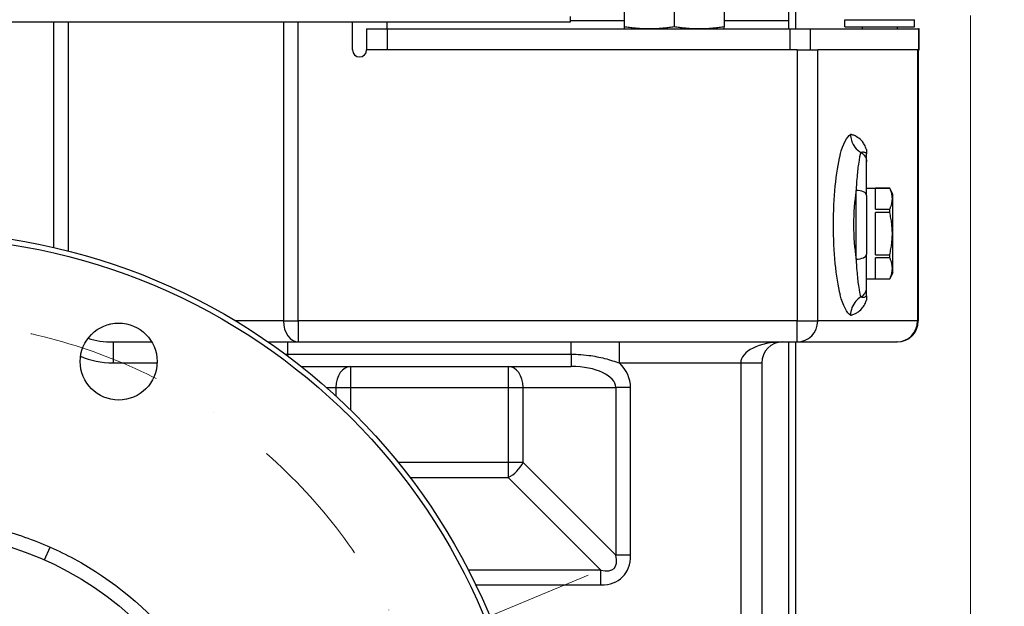
# Model space of a CAD drawing. Units: millimetres. Extents: x 466 to 6270, y 58 to 8172.
# Drawn here: x 1230 to 1512, y 4390 to 4558 of the extents above; entities that cross this region are included whole.
import ezdxf

# ---------------------------------------------------------------- set-up
doc = ezdxf.new("R2010")
doc.units = ezdxf.units.MM
doc.header["$LTSCALE"] = 30
doc.linetypes.add('DASHDOT2', pattern=[12.7, 6.35, -3.175, 0, -3.175])
for name, color, linetype, lineweight in [('Center Mark(Hillmar_metric)', 7, 'Continuous', 18), ('Dimensions(Hillmar_metric)', 7, 'Continuous', 13), ('Visible Edges(Hillmar_metric)', 7, 'Continuous', 25)]:
    doc.layers.add(name, color=color, linetype=linetype, lineweight=lineweight)
doc.layers.add('Visible Tangent Edges(Hillmar_Metric)', color=7, linetype='Continuous', lineweight=25, true_color=0xc0c0c0)
doc.styles.add('Hillmar_metric_Dimensions', font='arial.ttf')
doc.dimstyles.new('DEFAULT-ISO-Method 1b-Hillmar_metric', dxfattribs={"dimscale": 30, "dimtxt": 2, "dimasz": 2.5, "dimexe": 1, "dimexo": 1, "dimgap": 0.25, "dimtad": 1, "dimtih": 1, "dimtoh": 1, "dimrnd": 1e-08, "dimdsep": 46, "dimtxsty": 'Hillmar_metric_Dimensions', "dimcen": 0.09, "dimdle": 8, "dimclrd": 7, "dimclre": 7, "dimclrt": 7, "dimazin": 2, "dimtfac": 0.75, "dimtmove": 0, "dimatfit": 3, "dimfxl": 1, "dimtolj": 1, "dimlwd": 9, "dimlwe": 9, "dimarcsym": 0})

# ---------------------------------------------------------------- blocks, each defined once
blk = doc.blocks.new('*D30')
at = {"layer": 'Defpoints', "color": 0, "linetype": 'Continuous', "transparency": 16777216}
for p in [(1200.05, 4319.18), (1436.3, 4163.18), (1585.74, 4163.18)]:
    blk.add_point(p, dxfattribs=at)
at = {"layer": 'Dimensions(Hillmar_metric)', "color": 7, "linetype": 'Continuous', "lineweight": 9, "transparency": 16777216}
for p, q in [((1585.74, 4394.18), (1585.74, 4469.18)), ((1585.74, 4319.18), (1585.74, 4279.32)), ((1585.74, 4163.18), (1585.74, 4203.05)), ((1466.3, 4163.18), (1615.74, 4163.18)), ((1585.74, 4088.18), (1585.74, 4013.18))]:
    blk.add_line(p, q, dxfattribs=at)
at = {"layer": 'Dimensions(Hillmar_metric)', "color": 7, "linetype": 'Continuous', "transparency": 16777216}
for points in [[(1573.24, 4394.18), (1598.24, 4394.18), (1585.74, 4319.18)], [(1573.24, 4088.18), (1598.24, 4088.18), (1585.74, 4163.18)]]:
    blk.add_solid(points, dxfattribs=at)
at = {"layer": 'Dimensions(Hillmar_metric)', "color": 7, "linetype": 'Continuous', "lineweight": 13, "transparency": 16777216, "insert": (1585.74, 4241.18), "char_height": 60, "attachment_point": 5, "style": 'Hillmar_metric_Dimensions'}
blk.add_mtext('\\A1;156', dxfattribs=at)
blk = doc.blocks.new('*D38')
at = {"layer": 'Defpoints', "color": 0, "linetype": 'Continuous', "transparency": 16777216}
for p in [(898.05, 4589.03), (1502.05, 4589.03), (1502.05, 3735.59)]:
    blk.add_point(p, dxfattribs=at)
at = {"layer": 'Dimensions(Hillmar_metric)', "color": 7, "linetype": 'Continuous', "lineweight": 9, "transparency": 16777216}
for p, q in [((898.05, 4559.03), (898.05, 3705.59)), ((1502.05, 4559.03), (1502.05, 3705.59)), ((973.05, 3735.59), (1427.05, 3735.59))]:
    blk.add_line(p, q, dxfattribs=at)
at = {"layer": 'Dimensions(Hillmar_metric)', "color": 7, "linetype": 'Continuous', "transparency": 16777216}
for points in [[(973.05, 3748.09), (973.05, 3723.09), (898.05, 3735.59)], [(1427.05, 3748.09), (1427.05, 3723.09), (1502.05, 3735.59)]]:
    blk.add_solid(points, dxfattribs=at)
at = {"layer": 'Dimensions(Hillmar_metric)', "color": 7, "linetype": 'Continuous', "lineweight": 13, "transparency": 16777216, "insert": (1200.05, 3773.72), "char_height": 60, "attachment_point": 5, "style": 'Hillmar_metric_Dimensions'}
blk.add_mtext('\\A1;604', dxfattribs=at)

msp = doc.modelspace()

# ---------------------------------------------------------------- linework, layer by layer
at = {"layer": 'Center Mark(Hillmar_metric)'}
msp.add_line((1392.682, 4398.974), (1289.207, 4356.113), dxfattribs=at)
at = {"layer": 'Center Mark(Hillmar_metric)', "linetype": 'DASHDOT2', "ltscale": 0.2}
msp.add_arc((1200.053, 4319.184), 152.5, 136.46024, 133.53976, dxfattribs=at)
at = {"layer": 'Visible Edges(Hillmar_metric)'}
for p, q in [((1403.015, 4565.26), (1403.015, 4555.777)), ((1417.303, 4565.26), (1417.303, 4555.777)), ((1431.59, 4565.26), (1431.59, 4555.777)), ((1450.053, 4557.627), (1450.053, 4563.184)), ((1452.037, 4555.184), (1452.037, 4562.406)), ((1072.603, 4557.184), (1286.76, 4557.184)), ((1286.76, 4557.184), (1305.545, 4557.184)), ((1305.545, 4557.184), (1309.788, 4557.184)), ((1309.788, 4557.184), (1325.303, 4557.184)), ((1325.303, 4549.184), (1325.303, 4557.184)), ((1325.303, 4557.184), (1387.603, 4557.184)), ((1335.098, 4557.184), (1335.098, 4555.184)), ((1387.603, 4557.184), (1387.603, 4558.772)), ((1450.053, 4555.184), (1450.053, 4557.627)), ((1466.037, 4557.835), (1486.037, 4557.835)), ((1466.037, 4555.835), (1466.037, 4557.835)), ((1486.037, 4555.835), (1486.037, 4557.835)), ((1329.303, 4555.184), (1335.303, 4555.184)), ((1329.303, 4555.184), (1329.303, 4549.184)), ((1335.303, 4555.184), (1450.366, 4555.184)), ((1403.015, 4555.777), (1403.015, 4555.184)), ((1431.59, 4555.184), (1431.59, 4555.777)), ((1450.366, 4555.184), (1456.213, 4555.184)), ((1456.213, 4555.184), (1487.149, 4555.184)), ((1466.037, 4555.835), (1486.037, 4555.835)), ((1471.037, 4555.835), (1471.037, 4555.184)), ((1481.037, 4555.835), (1481.037, 4555.184)), ((1487.303, 4555.184), (1487.149, 4555.184)), ((1487.303, 4549.184), (1487.303, 4555.184)), ((1452.452, 4549.184), (1329.303, 4549.184)), ((1450.366, 4549.184), (1335.303, 4549.184)), ((1452.452, 4549.184), (1458.319, 4549.184)), ((1485.263, 4549.184), (1458.319, 4549.184)), ((1487.149, 4549.184), (1485.263, 4549.184)), ((1487.076, 4549.184), (1487.076, 4471.684)), ((1487.149, 4549.184), (1487.303, 4549.184)), ((1472.303, 4509.684), (1478.915, 4509.684)), ((1474.803, 4503.613), (1474.803, 4509.675)), ((1478.915, 4509.675), (1474.803, 4509.675)), ((1478.915, 4509.675), (1478.915, 4509.684)), ((1479.803, 4507.909), (1478.915, 4509.684)), ((1472.303, 4507.548), (1472.303, 4490.821)), ((1479.803, 4485.46), (1479.803, 4507.909)), ((1474.803, 4503.613), (1478.915, 4503.613)), ((1474.803, 4490.622), (1474.803, 4502.747)), ((1478.915, 4502.747), (1474.803, 4502.747)), ((1478.915, 4502.747), (1478.915, 4503.613)), ((1474.803, 4490.622), (1478.915, 4490.622)), ((1474.803, 4483.694), (1474.803, 4489.756)), ((1478.915, 4489.756), (1474.803, 4489.756)), ((1478.915, 4489.756), (1478.915, 4490.622)), ((1472.303, 4483.684), (1478.915, 4483.684)), ((1474.803, 4483.694), (1478.915, 4483.694)), ((1479.803, 4485.46), (1478.915, 4483.684)), ((1478.915, 4483.684), (1478.915, 4483.694)), ((1256.788, 4465.684), (1267.875, 4465.684)), ((1301.155, 4465.684), (1309.788, 4465.684)), ((1309.788, 4465.684), (1452.452, 4465.684)), ((1450.053, 4111.184), (1450.053, 4465.684)), ((1452.037, 4114.39), (1452.037, 4465.684)), ((1452.452, 4465.684), (1480.987, 4465.684)), ((1481.076, 4465.684), (1480.987, 4465.684)), ((1310.614, 4458.684), (1387.818, 4458.684)), ((1442.303, 4459.684), (1442.303, 4202.184))]:
    msp.add_line(p, q, dxfattribs=at)
for centre, radius in [((1200.053, 4319.184), 178), ((1200.053, 4319.184), 176.5), ((1258.412, 4460.076), 11), ((1200.053, 4319.184), 92)]:
    msp.add_circle(centre, radius, dxfattribs=at)
for centre, radius, start, end in [((1327.303, 4549.184), 2, 180, 0), ((1481.076, 4471.684), 6, 270, 0), ((1448.303, 4459.684), 6, 90, 180)]:
    msp.add_arc(centre, radius, start, end, dxfattribs=at)
for points in [[(1410.159, 4555.184), (1409.684, 4555.184), (1408.736, 4555.201), (1407.317, 4555.276), (1405.902, 4555.398), (1404.481, 4555.562), (1403.507, 4555.701), (1403.015, 4555.777)], [(1417.303, 4555.777), (1416.811, 4555.701), (1415.837, 4555.562), (1414.415, 4555.397), (1413.001, 4555.276), (1411.582, 4555.201), (1410.634, 4555.184), (1410.159, 4555.184)], [(1424.447, 4555.184), (1423.972, 4555.184), (1423.023, 4555.201), (1421.604, 4555.276), (1420.19, 4555.398), (1418.768, 4555.562), (1417.795, 4555.701), (1417.303, 4555.777)], [(1431.59, 4555.777), (1431.099, 4555.701), (1430.125, 4555.562), (1428.703, 4555.397), (1427.288, 4555.276), (1425.87, 4555.201), (1424.921, 4555.184), (1424.447, 4555.184)], [(1470.759, 4519.793), (1470.738, 4519.804), (1470.718, 4519.816), (1470.697, 4519.827)], [(1470.697, 4478.541), (1470.718, 4478.553), (1470.738, 4478.565), (1470.759, 4478.576)]]:
    msp.add_open_spline(points, degree=3, dxfattribs=at)
for points, knots in [([(1467.714, 4525.047), (1467.714, 4525.042), (1467.714, 4525.037), (1467.719, 4524.464), (1467.802, 4523.899), (1468.12, 4522.811), (1468.352, 4522.294), (1469.066, 4521.155), (1469.603, 4520.582), (1470.383, 4520.022), (1470.538, 4519.921), (1470.697, 4519.827)], [-0.00137732, -0.00137732, -0.00137732, -0.00137732, 0, 0, 0.17064543, 0.17064543, 0.34018493, 0.34018493, 0.57526603, 0.57526603, 0.63164184, 0.63164184, 0.63164184, 0.63164184]), ([(1470.759, 4519.793), (1471.1, 4519.605), (1471.4, 4519.353), (1471.864, 4518.779), (1472.035, 4518.469), (1472.249, 4517.835), (1472.302, 4517.518), (1472.303, 4517.196), (1472.303, 4517.194), (1472.303, 4517.191)], [0, 0, 0, 0, 0.11708316, 0.11708316, 0.22317538, 0.22317538, 0.3200337, 0.3200337, 0.32085567, 0.32085567, 0.32085567, 0.32085567]), ([(1472.236, 4520.72), (1472.237, 4520.717), (1472.237, 4520.713), (1472.262, 4520.475), (1472.282, 4520.226), (1472.299, 4519.82), (1472.303, 4519.667), (1472.303, 4519.514)], [-0.00107907, -0.00107907, -0.00107907, -0.00107907, 0, 0, 0.07890431, 0.07890431, 0.12487417, 0.12487417, 0.12487417, 0.12487417]), ([(1472.303, 4517.191), (1472.303, 4517.246), (1472.303, 4517.3), (1472.303, 4517.424), (1472.303, 4517.494), (1472.303, 4517.608), (1472.303, 4517.652), (1472.303, 4517.785), (1472.303, 4517.875), (1472.303, 4518.12), (1472.303, 4518.275), (1472.303, 4518.585), (1472.303, 4518.677), (1472.303, 4518.954), (1472.303, 4519.223), (1472.303, 4519.514)], [0.8131041, 0.8131041, 0.8131041, 0.8131041, 1.0516863, 1.0516863, 1.3632971, 1.3632971, 1.5580538, 1.5580538, 1.9475673, 1.9475673, 2.5707888, 2.5707888, 2.8434482, 2.8434482, 2.9901946, 2.9901946, 2.9901946, 2.9901946]), ([(1472.303, 4507.548), (1472.303, 4508.556), (1472.303, 4509.515), (1472.303, 4511.825), (1472.303, 4513.056), (1472.303, 4515.536), (1472.303, 4516.567), (1472.303, 4517.191)], [0, 0, 0, 0, 0.3473054, 0.3473054, 0.9029941, 0.9029941, 1.6818304, 1.6818304, 1.6818304, 1.6818304]), ([(1472.303, 4481.178), (1472.303, 4481.802), (1472.303, 4482.832), (1472.303, 4485.312), (1472.303, 4486.543), (1472.303, 4488.854), (1472.303, 4489.813), (1472.303, 4490.821)], [1.0966131, 1.0966131, 1.0966131, 1.0966131, 1.8754494, 1.8754494, 2.4311381, 2.4311381, 2.7784435, 2.7784435, 2.7784435, 2.7784435]), ([(1470.759, 4478.576), (1471.1, 4478.764), (1471.4, 4479.015), (1471.864, 4479.59), (1472.035, 4479.9), (1472.249, 4480.534), (1472.302, 4480.851), (1472.303, 4481.172), (1472.303, 4481.175), (1472.303, 4481.178)], [-0.32006734, -0.32006734, -0.32006734, -0.32006734, -0.20297187, -0.20297187, -0.09686831, -0.09686831, 0, 0, 0.00082205, 0.00082205, 0.00082205, 0.00082205]), ([(1472.303, 4478.854), (1472.303, 4479.149), (1472.303, 4479.422), (1472.303, 4479.698), (1472.303, 4479.791), (1472.303, 4480.057), (1472.303, 4480.187), (1472.303, 4480.391), (1472.303, 4480.465), (1472.303, 4480.583), (1472.303, 4480.628), (1472.303, 4480.76), (1472.303, 4480.848), (1472.303, 4481.015), (1472.303, 4481.096), (1472.303, 4481.178)], [0.1258694, 0.1258694, 0.1258694, 0.1258694, 0.2763063, 0.2763063, 0.5526126, 0.5526126, 1.0507423, 1.0507423, 1.3620734, 1.3620734, 1.5566553, 1.5566553, 1.9458191, 1.9458191, 2.3029765, 2.3029765, 2.3029765, 2.3029765]), ([(1470.697, 4478.541), (1470.161, 4478.227), (1469.675, 4477.829), (1468.773, 4476.815), (1468.389, 4476.185), (1467.859, 4474.81), (1467.72, 4474.076), (1467.714, 4473.331), (1467.714, 4473.327), (1467.714, 4473.322)], [0.17674269, 0.17674269, 0.17674269, 0.17674269, 0.36629787, 0.36629787, 0.58664493, 0.58664493, 0.80881037, 0.80881037, 0.81018745, 0.81018745, 0.81018745, 0.81018745]), ([(1472.303, 4478.854), (1472.303, 4478.702), (1472.299, 4478.549), (1472.282, 4478.142), (1472.262, 4477.893), (1472.237, 4477.655), (1472.237, 4477.652), (1472.236, 4477.649)], [0, 0, 0, 0, 0.04586461, 0.04586461, 0.12458823, 0.12458823, 0.12566483, 0.12566483, 0.12566483, 0.12566483]), ([(1238.829, 4407.005), (1236.433, 4408.063), (1233.993, 4409.023), (1226.653, 4411.569), (1221.662, 4412.862), (1206.429, 4415.526), (1196.045, 4415.654), (1179.673, 4413.203), (1173.609, 4411.681), (1161.867, 4407.483), (1156.216, 4404.818), (1148.187, 4400.027), (1145.589, 4398.301), (1138.068, 4392.755), (1133.427, 4388.58), (1125.013, 4379.383), (1121.261, 4374.381), (1114.786, 4363.73), (1112.076, 4358.106), (1107.782, 4346.404), (1106.209, 4340.354), (1104.26, 4328.042), (1103.887, 4321.81), (1104.354, 4309.354), (1105.194, 4303.161), (1108.063, 4291.029), (1110.084, 4285.119), (1115.245, 4273.769), (1118.374, 4268.357), (1125.635, 4258.219), (1129.749, 4253.517), (1136.561, 4247.112), (1138.934, 4245.088), (1146.332, 4239.379), (1151.621, 4236.063), (1162.776, 4230.498), (1168.615, 4228.264), (1180.635, 4224.963), (1186.787, 4223.902), (1199.218, 4222.986), (1205.467, 4223.134), (1217.841, 4224.641), (1223.937, 4225.994), (1235.785, 4229.864), (1241.51, 4232.373), (1252.388, 4238.463), (1257.515, 4242.029), (1267.012, 4250.109), (1271.357, 4254.604), (1279.111, 4264.37), (1282.503, 4269.617), (1286.791, 4277.926), (1288.085, 4280.764), (1291.543, 4289.446), (1293.279, 4295.442), (1295.567, 4307.695), (1296.111, 4313.924), (1296.016, 4323.272), (1295.833, 4326.38), (1294.836, 4335.634), (1293.577, 4341.717), (1288.127, 4359.278), (1282.33, 4370.127), (1266.677, 4389.456), (1256.822, 4397.633), (1245.663, 4403.658), (1243.429, 4404.864), (1241.15, 4405.98), (1238.829, 4407.005)], [-59.6214353, -59.6214353, -59.6214353, -59.6214353, -58.8349488, -58.8349488, -57.2908214, -57.2908214, -54.1956987, -54.1956987, -52.3246225, -52.3246225, -50.4548555, -50.4548555, -49.519778, -49.519778, -47.6514659, -47.6514659, -45.7803562, -45.7803562, -43.9120208, -43.9120208, -42.0411789, -42.0411789, -40.1725331, -40.1725331, -38.3019787, -38.3019787, -36.4327773, -36.4327773, -34.5616719, -34.5616719, -32.6918552, -32.6918552, -31.7567693, -31.7567693, -29.8884429, -29.8884429, -28.0173233, -28.0173233, -26.1489588, -26.1489588, -24.2781132, -24.2781132, -22.4094246, -22.4094246, -20.538801, -20.538801, -18.669547, -18.669547, -16.7984145, -16.7984145, -14.9285483, -14.9285483, -13.9934543, -13.9934543, -12.1251133, -12.1251133, -10.2539847, -10.2539847, -9.3205808, -9.3205808, -7.4616004, -7.4616004, -3.8044187, -3.8044187, 0, 0, 0, 0.7615262, 0.7615262, 0.7615262, 0.7615262])]:
    msp.add_open_spline(points, degree=3, knots=knots, dxfattribs=at)
for points in [[(1478.915, 4503.613), (1480.328, 4506.644), (1478.915, 4509.675)], [(1478.915, 4490.622), (1480.328, 4496.684), (1478.915, 4502.747)], [(1478.915, 4483.694), (1480.328, 4486.725), (1478.915, 4489.756)]]:
    msp.add_rational_spline(points, [1.01153061224, 1.14346938776, 1.01153061225], degree=2, dxfattribs=at)
at = {"layer": 'Visible Tangent Edges(Hillmar_Metric)'}
for p, q in [((1239.818, 4557.184), (1239.818, 4492.686)), ((1244.06, 4491.659), (1244.06, 4557.184)), ((1305.545, 4557.184), (1305.545, 4471.684)), ((1309.788, 4471.684), (1309.788, 4557.184)), ((1387.603, 4557.627), (1403.015, 4557.627)), ((1431.59, 4557.627), (1450.053, 4557.627)), ((1335.303, 4549.184), (1335.303, 4555.184)), ((1450.366, 4555.184), (1450.366, 4549.184)), ((1456.213, 4549.184), (1456.213, 4555.184)), ((1487.149, 4555.184), (1487.149, 4549.184)), ((1452.452, 4549.184), (1452.452, 4471.684)), ((1458.319, 4471.684), (1458.319, 4549.184)), ((1486.854, 4549.184), (1486.854, 4471.684)), ((1469.303, 4489.345), (1469.303, 4509.024)), ((1305.545, 4471.684), (1291.856, 4471.684)), ((1305.545, 4471.684), (1309.788, 4471.684)), ((1309.788, 4471.684), (1309.788, 4465.684)), ((1452.452, 4471.684), (1309.788, 4471.684)), ((1452.452, 4465.684), (1452.452, 4471.684)), ((1452.452, 4471.684), (1458.319, 4471.684)), ((1486.854, 4471.684), (1458.319, 4471.684)), ((1486.854, 4471.684), (1487.076, 4471.684)), ((1256.788, 4465.684), (1256.788, 4459.684)), ((1306.788, 4462.184), (1306.788, 4465.684)), ((1387.818, 4462.184), (1387.818, 4465.684)), ((1401.602, 4459.684), (1401.602, 4465.684)), ((1306.788, 4462.184), (1387.818, 4462.184)), ((1306.788, 4461.633), (1306.788, 4462.184)), ((1387.818, 4462.184), (1387.818, 4458.684)), ((1256.788, 4459.684), (1269.405, 4459.684)), ((1324.788, 4452.684), (1324.788, 4458.684)), ((1369.818, 4458.684), (1369.818, 4452.684)), ((1401.602, 4459.684), (1436.303, 4459.684)), ((1436.303, 4459.684), (1442.303, 4459.684)), ((1436.303, 4459.684), (1436.303, 4214.184)), ((1317.789, 4452.684), (1320.545, 4452.684)), ((1320.545, 4452.684), (1324.788, 4452.684)), ((1320.545, 4452.684), (1320.545, 4450.202)), ((1324.788, 4446.169), (1324.788, 4452.684)), ((1324.788, 4452.684), (1369.818, 4452.684)), ((1369.818, 4452.684), (1374.06, 4452.684)), ((1369.818, 4452.684), (1369.818, 4431.17)), ((1374.06, 4452.684), (1400.545, 4452.684)), ((1374.06, 4431.17), (1374.06, 4452.684)), ((1404.788, 4452.684), (1400.545, 4452.684)), ((1400.545, 4452.684), (1400.545, 4404.684)), ((1404.788, 4404.684), (1404.788, 4452.684)), ((1369.818, 4431.17), (1338.412, 4431.17)), ((1369.818, 4431.17), (1369.818, 4426.927)), ((1374.06, 4431.17), (1369.818, 4431.17)), ((1400.545, 4404.684), (1374.06, 4431.17)), ((1341.741, 4426.927), (1369.818, 4426.927)), ((1369.818, 4426.927), (1396.303, 4400.442)), ((1237.214, 4403.345), (1238.829, 4407.005)), ((1404.788, 4404.684), (1400.545, 4404.684)), ((1396.303, 4400.442), (1358.423, 4400.442)), ((1396.303, 4396.199), (1396.303, 4400.442)), ((1360.529, 4396.199), (1396.303, 4396.199))]:
    msp.add_line(p, q, dxfattribs=at)
for centre, major_axis, ratio, start_param, end_param in [((1468.287, 4499.184), (0, -26), 0.2142857, 3.8347526, 5.5900254), ((1474.153, 4499.184), (0, 20), 0.2785714, 1.0564238, 2.0851688), ((1469.303, 4507.548), (3, 0), 0.4919886, 0, 1.5707963), ((1469.303, 4490.821), (3, 0), 0.4919886, 4.712389, 6.2831853), ((1309.788, 4471.684), (0, -6), 0.7071068, 4.712389, 6.2831853), ((1452.452, 4471.684), (0, -6), 0.9778024, 0, 1.5707963), ((1480.987, 4471.684), (0, -6), 0.9778024, 0, 1.5707963), ((1256.788, 4471.684), (-12.728, 0), 0.4714045, 0.9748643, 1.5707963), ((1448.303, 4459.684), (-12, 0), 0.5, 4.712389, 6.2831853), ((1256.788, 4471.684), (-16.971, 0), 0.7071068, 0.9932356, 1.5707963), ((1324.788, 4452.684), (0, 6), 0.7071068, 0, 1.5707963), ((1369.818, 4452.684), (0, 6), 0.7071068, 4.712389, 6.2831853), ((1387.818, 4452.684), (12.728, 0), 0.4714045, 0, 1.5707963), ((1387.818, 4452.684), (16.971, 0), 0.7071068, 0, 0.6228266), ((1369.818, 4431.17), (-4.243, -4.243), 0.5773503, 1.0471976, 2.0943951), ((1387.818, 4413.17), (14.697, -14.697), 0.5773503, 5.7595865, 6.8067841), ((1387.818, 4413.17), (12.247, -12.247), 0.3464102, 5.7595865, 6.8067841)]:
    msp.add_ellipse(centre, major_axis=major_axis, ratio=ratio, start_param=start_param, end_param=end_param, dxfattribs=at)
for points in [[(1464.727, 4519.184), (1465.571, 4522.424), (1466.629, 4524.335), (1467.714, 4525.047)], [(1467.714, 4473.322), (1466.632, 4473.933), (1465.585, 4476.044), (1464.727, 4479.184)], [(1306.057, 4462.177), (1306.301, 4462.182), (1306.544, 4462.184), (1306.788, 4462.184)]]:
    msp.add_open_spline(points, degree=3, dxfattribs=at)
for points, knots in [([(1472.236, 4520.72), (1472.175, 4520.974), (1472.09, 4521.204), (1471.817, 4521.891), (1471.61, 4522.245), (1470.983, 4523.17), (1470.548, 4523.588), (1469.616, 4524.311), (1469.114, 4524.581), (1468.312, 4524.892), (1468.013, 4524.981), (1467.714, 4525.047)], [-1.7909257, -1.7909257, -1.7909257, -1.7909257, -1.663706, -1.663706, -1.3503482, -1.3503482, -0.7236325, -0.7236325, 0, 0, 0.4280509, 0.4280509, 0.4280509, 0.4280509]), ([(1470.697, 4519.827), (1470.443, 4519.272), (1470.188, 4518.179), (1469.794, 4515.381), (1469.645, 4513.981), (1469.436, 4511.316), (1469.364, 4510.201), (1469.303, 4509.024)], [-1.7036255, -1.7036255, -1.7036255, -1.7036255, -0.9029941, -0.9029941, -0.3473054, -0.3473054, 0, 0, 0, 0]), ([(1472.236, 4520.72), (1472.267, 4519.997), (1472.292, 4519.397), (1472.168, 4519.603), (1472.103, 4519.667), (1471.889, 4519.832), (1471.74, 4519.879), (1471.498, 4519.919), (1471.405, 4519.924), (1471.265, 4519.917), (1471.218, 4519.912), (1471.096, 4519.895), (1471.022, 4519.879), (1470.884, 4519.839), (1470.821, 4519.818), (1470.759, 4519.793)], [-3.1161076, -3.1161076, -3.1161076, -3.1161076, -2.8434482, -2.8434482, -2.5707888, -2.5707888, -1.9475673, -1.9475673, -1.5580538, -1.5580538, -1.3632971, -1.3632971, -1.0516863, -1.0516863, -0.7910885, -0.7910885, -0.7910885, -0.7910885]), ([(1469.303, 4489.345), (1469.364, 4488.167), (1469.436, 4487.053), (1469.645, 4484.387), (1469.794, 4482.988), (1470.188, 4480.19), (1470.443, 4479.097), (1470.697, 4478.541)], [-2.7784435, -2.7784435, -2.7784435, -2.7784435, -2.4311381, -2.4311381, -1.8754494, -1.8754494, -1.074818, -1.074818, -1.074818, -1.074818]), ([(1467.714, 4473.322), (1468.013, 4473.387), (1468.312, 4473.476), (1468.782, 4473.659), (1468.954, 4473.735), (1469.402, 4473.96), (1469.678, 4474.124), (1470.39, 4474.639), (1470.825, 4475.032), (1471.485, 4475.918), (1471.719, 4476.287), (1472.045, 4477.039), (1472.161, 4477.319), (1472.236, 4477.649)], [-0.4284188, -0.4284188, -0.4284188, -0.4284188, 0, 0, 0.2468543, 0.2468543, 0.6418212, 0.6418212, 1.2737683, 1.2737683, 1.6243014, 1.6243014, 1.7888761, 1.7888761, 1.7888761, 1.7888761]), ([(1470.759, 4478.576), (1470.85, 4478.539), (1470.941, 4478.51), (1471.126, 4478.467), (1471.219, 4478.454), (1471.359, 4478.447), (1471.406, 4478.447), (1471.527, 4478.454), (1471.601, 4478.464), (1471.795, 4478.511), (1471.914, 4478.558), (1472.098, 4478.698), (1472.165, 4478.761), (1472.29, 4478.968), (1472.268, 4478.381), (1472.236, 4477.649)], [-2.324992, -2.324992, -2.324992, -2.324992, -1.9458191, -1.9458191, -1.5566553, -1.5566553, -1.3620734, -1.3620734, -1.0507423, -1.0507423, -0.5526126, -0.5526126, -0.2763063, -0.2763063, 0, 0, 0, 0]), ([(1387.818, 4462.184), (1388.47, 4462.184), (1389.122, 4462.168), (1390.809, 4462.082), (1391.837, 4461.987), (1394.443, 4461.641), (1395.98, 4461.328), (1398.96, 4460.558), (1400.368, 4460.094), (1401.602, 4459.684)], [0, 0, 0, 0, 0.1729129, 0.1729129, 0.4495737, 0.4495737, 0.8922308, 0.8922308, 1.3833036, 1.3833036, 1.3833036, 1.3833036])]:
    msp.add_open_spline(points, degree=3, knots=knots, dxfattribs=at)

# ---------------------------------------------------------------- dimensions: what is measured, and where the dimension line sits
at = {"layer": 'Dimensions(Hillmar_metric)', "color": 7, "linetype": 'Continuous', "lineweight": 13}
for base, p1, p2, angle, override, picture, middle in [((1502.053, 3735.585), (898.053, 4589.035), (1502.053, 4589.035), 180, {"dimgap": 0.25, "dimtih": 0, "dimtoh": 0, "dimdec": 2, "dimtol": 0, "dimlim": 0, "dimtp": 0, "dimtm": 0, "dimtdec": 2, "dimtofl": 0, "dimatfit": 1}, '*D38', (1200.053, 3735.585)), ((1585.742, 4163.184), (1200.053, 4319.184), (1436.303, 4163.184), 90, {"dimgap": 0.25, "dimdec": 2, "dimse1": 1, "dimtol": 0, "dimlim": 0, "dimtp": 0, "dimtm": 0, "dimtdec": 2, "dimtofl": 1, "dimatfit": 1}, '*D30', (1585.742, 4241.184))]:
    dim = msp.add_linear_dim(base=base, p1=p1, p2=p2, angle=angle, dimstyle='DEFAULT-ISO-Method 1b-Hillmar_metric', override=override, dxfattribs=at)
    dim.commit()
    dim.dimension.update_dxf_attribs({"geometry": picture, "text_midpoint": middle, "dimtype": 160})

doc.saveas('drawing.dxf')
